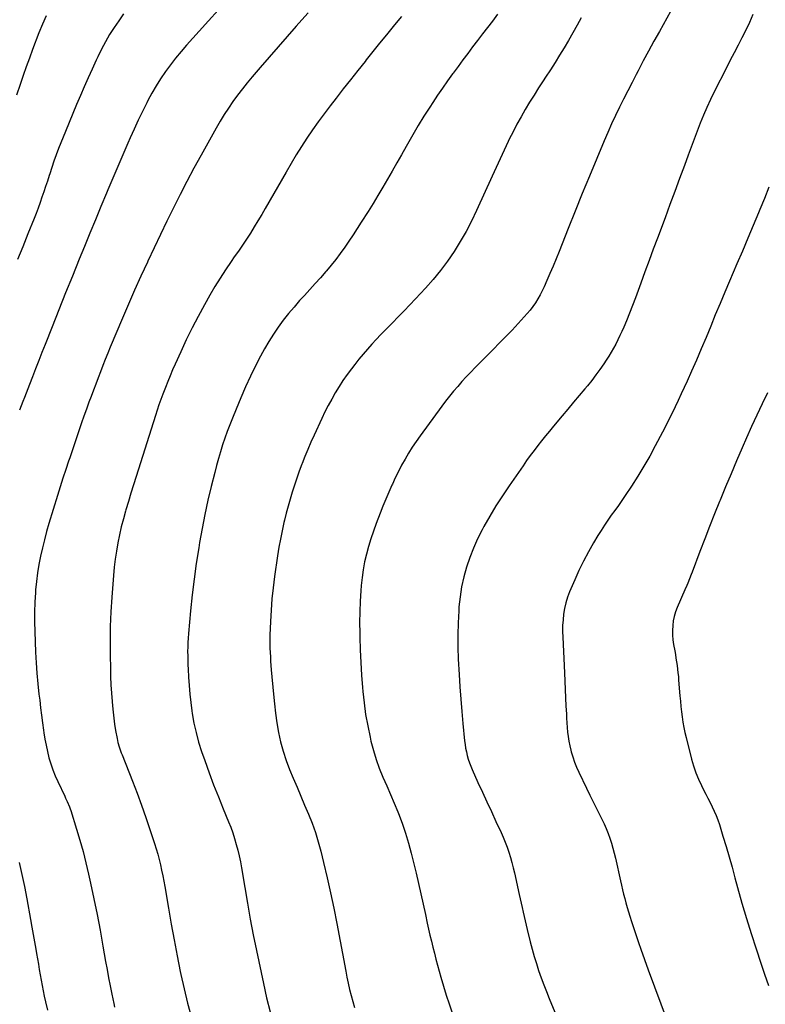
# Model space of a CAD drawing. Units: inches. Extents: x 1820410 to 1825694, y 452786 to 458055.
# Drawn here: x 1821050 to 1821683, y 455874 to 456709 of the extents above; entities that cross this region are included whole.
import ezdxf

# ---------------------------------------------------------------- set-up
doc = ezdxf.new("R2010")
doc.units = ezdxf.units.IN
doc.header["$MEASUREMENT"] = 0
doc.layers.add('7', color=7, linetype='Continuous')
doc.layers.add('8', color=7, linetype='Continuous')

msp = doc.modelspace()

# ---------------------------------------------------------------- linework, layer by layer
at = {"layer": '7', "color": 18}
for points in [[(1821608.72, 456727.51, 2092), (1821592.95, 456699.11, 2092), (1821588.37, 456690.79, 2092), (1821583.83, 456682.45, 2092), (1821579.36, 456674.07, 2092), (1821574.93, 456665.67, 2092), (1821573.38, 456662.71, 2092), (1821569.78, 456655.76, 2092), (1821566.21, 456648.8, 2092), (1821562.69, 456641.82, 2092), (1821559.21, 456634.82, 2092), (1821555.81, 456627.77, 2092), (1821552.5, 456620.69, 2092), (1821549.31, 456613.55, 2092), (1821546.22, 456606.37, 2092), (1821539.86, 456591.26, 2092), (1821533.69, 456576.47, 2092), (1821527.58, 456561.67, 2092), (1821521.57, 456546.82, 2092), (1821515.62, 456531.94, 2092), (1821507.93, 456512.56, 2092), (1821505.42, 456506.32, 2092), (1821502.85, 456500.11, 2092), (1821500.22, 456493.92, 2092), (1821497.54, 456487.75, 2092), (1821495.21, 456482.47, 2092), (1821493.58, 456479, 2092), (1821491.83, 456475.59, 2092), (1821489.92, 456472.27, 2092), (1821487.91, 456469.01, 2092), (1821485.73, 456465.85, 2092), (1821483.44, 456462.78, 2092), (1821481, 456459.83, 2092), (1821478.46, 456456.96, 2092), (1821473.28, 456451.42, 2092), (1821468.04, 456445.86, 2092), (1821462.77, 456440.34, 2092), (1821457.45, 456434.87, 2092), (1821452.1, 456429.42, 2092), (1821436.75, 456413.95, 2092), (1821432.97, 456410.06, 2092), (1821429.23, 456406.13, 2092), (1821425.56, 456402.13, 2092), (1821421.94, 456398.08, 2092), (1821418.41, 456393.96, 2092), (1821414.96, 456389.77, 2092), (1821411.62, 456385.49, 2092), (1821408.36, 456381.16, 2092), (1821390.18, 456356.24, 2092), (1821386.77, 456351.4, 2092), (1821383.46, 456346.48, 2092), (1821380.32, 456341.45, 2092), (1821377.29, 456336.36, 2092), (1821374.42, 456331.17, 2092), (1821371.65, 456325.92, 2092), (1821369.05, 456320.6, 2092), (1821366.55, 456315.22, 2092), (1821366.13, 456314.28, 2092), (1821363.54, 456308.38, 2092), (1821361.02, 456302.45, 2092), (1821358.58, 456296.48, 2092), (1821356.2, 456290.49, 2092), (1821352.76, 456281.65, 2092), (1821350.42, 456275.28, 2092), (1821348.24, 456268.86, 2092), (1821346.3, 456262.36, 2092), (1821344.51, 456255.81, 2092), (1821343.02, 456249.2, 2092), (1821341.75, 456242.55, 2092), (1821340.84, 456235.84, 2092), (1821340.15, 456229.1, 2092), (1821339.82, 456224.75, 2092), (1821339.27, 456215.8, 2092), (1821338.9, 456206.85, 2092), (1821338.79, 456197.88, 2092), (1821338.87, 456188.92, 2092), (1821338.95, 456185.39, 2092), (1821339.29, 456174.66, 2092), (1821339.77, 456163.94, 2092), (1821340.45, 456153.22, 2092), (1821341.27, 456142.52, 2092), (1821341.55, 456139.27, 2092), (1821342.59, 456129.52, 2092), (1821343.9, 456119.81, 2092), (1821345.62, 456110.16, 2092), (1821347.61, 456100.56, 2092), (1821348.4, 456097.11, 2092), (1821350.42, 456089.33, 2092), (1821352.72, 456081.66, 2092), (1821355.46, 456074.12, 2092), (1821358.49, 456066.68, 2092), (1821361.72, 456059.31, 2092), (1821364.9, 456051.91, 2092), (1821368.04, 456044.5, 2092), (1821371.14, 456037.07, 2092), (1821371.72, 456035.66, 2092), (1821374.89, 456027.45, 2092), (1821377.79, 456019.16, 2092), (1821380.3, 456010.74, 2092), (1821382.55, 456002.23, 2092), (1821386.65, 455985.02, 2092), (1821388.7, 455976.29, 2092), (1821390.72, 455967.55, 2092), (1821392.67, 455958.79, 2092), (1821394.59, 455950.02, 2092), (1821396.16, 455942.73, 2092), (1821397.28, 455937.61, 2092), (1821398.44, 455932.5, 2092), (1821399.64, 455927.4, 2092), (1821400.88, 455922.3, 2092), (1821402.16, 455917.22, 2092), (1821403.46, 455912.14, 2092), (1821404.81, 455907.08, 2092), (1821406.19, 455902.02, 2092), (1821407.62, 455896.89, 2092), (1821409.81, 455889.3, 2092), (1821412.12, 455881.75, 2092), (1821414.59, 455874.25, 2092), (1821417.18, 455866.79, 2092)], [(1821073.01, 456712.5, 2106), (1821069.78, 456705.28, 2106), (1821066.79, 456697.94, 2106), (1821061.45, 456683.76, 2106), (1821058.71, 456676.4, 2106), (1821056.03, 456669.02, 2106), (1821053.41, 456661.62, 2106), (1821050.84, 456654.2, 2106), (1821047.74, 456645.11, 2106)], [(1821138.64, 456713.94, 2104), (1821134.49, 456708.24, 2104), (1821130.5, 456702.41, 2104), (1821126.77, 456696.41, 2104), (1821123.21, 456690.31, 2104), (1821119.93, 456684.06, 2104), (1821116.82, 456677.72, 2104), (1821115.42, 456674.71, 2104), (1821111.99, 456667.24, 2104), (1821108.59, 456659.75, 2104), (1821105.25, 456652.24, 2104), (1821101.94, 456644.71, 2104), (1821098.69, 456637.15, 2104), (1821095.49, 456629.57, 2104), (1821092.37, 456621.96, 2104), (1821089.3, 456614.33, 2104), (1821083.54, 456599.82, 2104), (1821081.51, 456594.52, 2104), (1821079.55, 456589.2, 2104), (1821077.71, 456583.84, 2104), (1821075.94, 456578.45, 2104), (1821075.43, 456576.86, 2104), (1821073.96, 456572.25, 2104), (1821072.46, 456567.65, 2104), (1821070.94, 456563.06, 2104), (1821069.4, 456558.47, 2104), (1821067.8, 456553.9, 2104), (1821066.15, 456549.36, 2104), (1821064.43, 456544.84, 2104), (1821062.65, 456540.34, 2104), (1821057.44, 456527.47, 2104), (1821053.02, 456516.54, 2104), (1821048.6, 456505.62, 2104)], [(1821218.78, 456717.23, 2102), (1821210.7, 456708.27, 2102), (1821202.63, 456699.3, 2102), (1821192.06, 456687.52, 2102), (1821187.34, 456682.07, 2102), (1821182.74, 456676.53, 2102), (1821178.34, 456670.83, 2102), (1821174.06, 456665.03, 2102), (1821170.01, 456659.07, 2102), (1821166.14, 456653, 2102), (1821162.55, 456646.77, 2102), (1821159.13, 456640.42, 2102), (1821158.19, 456638.59, 2102), (1821154.52, 456631.22, 2102), (1821150.93, 456623.8, 2102), (1821147.5, 456616.31, 2102), (1821144.15, 456608.78, 2102), (1821142.19, 456604.23, 2102), (1821137.95, 456594.39, 2102), (1821133.73, 456584.54, 2102), (1821129.54, 456574.67, 2102), (1821125.36, 456564.8, 2102), (1821124.12, 456561.87, 2102), (1821119.39, 456550.57, 2102), (1821114.68, 456539.27, 2102), (1821110.01, 456527.95, 2102), (1821105.36, 456516.63, 2102), (1821101.02, 456505.99, 2102), (1821095.2, 456491.67, 2102), (1821089.41, 456477.34, 2102), (1821083.67, 456462.99, 2102), (1821077.96, 456448.63, 2102), (1821072.03, 456433.63, 2102), (1821069.32, 456426.76, 2102), (1821066.62, 456419.88, 2102), (1821063.92, 456413.01, 2102), (1821061.24, 456406.12, 2102), (1821058.68, 456399.53, 2102), (1821057.29, 456395.94, 2102), (1821055.9, 456392.35, 2102), (1821054.52, 456388.76, 2102), (1821053.15, 456385.16, 2102), (1821051.79, 456381.56, 2102), (1821050.45, 456377.95, 2102)], [(1821374.17, 456711.87, 2098), (1821369.75, 456706.42, 2098), (1821367.17, 456703.25, 2098), (1821361.47, 456696.21, 2098), (1821355.77, 456689.16, 2098), (1821350.1, 456682.09, 2098), (1821344.44, 456675.02, 2098), (1821343.36, 456673.68, 2098), (1821337.19, 456665.92, 2098), (1821331.03, 456658.14, 2098), (1821324.91, 456650.33, 2098), (1821318.8, 456642.51, 2098), (1821313.8, 456636.08, 2098), (1821308.69, 456629.35, 2098), (1821303.68, 456622.54, 2098), (1821298.82, 456615.63, 2098), (1821294.07, 456608.64, 2098), (1821289.47, 456601.55, 2098), (1821284.97, 456594.4, 2098), (1821280.61, 456587.16, 2098), (1821276.35, 456579.86, 2098), (1821258.78, 456549.05, 2098), (1821255.71, 456543.77, 2098), (1821252.58, 456538.52, 2098), (1821249.37, 456533.32, 2098), (1821246.1, 456528.15, 2098), (1821242.76, 456523.03, 2098), (1821239.39, 456517.94, 2098), (1821235.96, 456512.88, 2098), (1821232.49, 456507.84, 2098), (1821229.81, 456503.98, 2098), (1821225.07, 456496.97, 2098), (1821220.47, 456489.87, 2098), (1821216.06, 456482.65, 2098), (1821211.78, 456475.35, 2098), (1821207.17, 456467.22, 2098), (1821201.81, 456457.45, 2098), (1821196.64, 456447.59, 2098), (1821191.75, 456437.59, 2098), (1821187.05, 456427.49, 2098), (1821182.34, 456416.98, 2098), (1821180.17, 456412.05, 2098), (1821178.05, 456407.09, 2098), (1821176, 456402.11, 2098), (1821174.01, 456397.1, 2098), (1821171.82, 456391.51, 2098), (1821170.96, 456389.28, 2098), (1821169.32, 456384.8, 2098), (1821168.53, 456382.54, 2098), (1821167.01, 456378.01, 2098), (1821165.54, 456373.47, 2098), (1821149.19, 456321.7, 2098), (1821146.97, 456314.6, 2098), (1821144.78, 456307.48, 2098), (1821142.65, 456300.35, 2098), (1821140.54, 456293.22, 2098), (1821140.27, 456292.3, 2098), (1821138.41, 456285.59, 2098), (1821136.68, 456278.85, 2098), (1821135.12, 456272.08, 2098), (1821133.68, 456265.27, 2098), (1821132.46, 456258.42, 2098), (1821131.41, 456251.55, 2098), (1821130.6, 456244.65, 2098), (1821129.96, 456237.72, 2098), (1821128.59, 456219.17, 2098), (1821127.85, 456206.82, 2098), (1821127.33, 456194.46, 2098), (1821127.16, 456182.09, 2098), (1821127.22, 456169.71, 2098), (1821127.42, 456159.18, 2098), (1821127.62, 456152.07, 2098), (1821127.91, 456144.96, 2098), (1821128.33, 456137.86, 2098), (1821128.84, 456130.77, 2098), (1821129.14, 456127.08, 2098), (1821129.63, 456121.84, 2098), (1821130.23, 456116.62, 2098), (1821130.98, 456111.41, 2098), (1821131.83, 456106.22, 2098), (1821133.04, 456099.44, 2098), (1821133.81, 456095.89, 2098), (1821134.83, 456092.4, 2098), (1821135.41, 456090.67, 2098), (1821136.65, 456087.25, 2098), (1821137.31, 456085.55, 2098), (1821146.09, 456063.18, 2098), (1821150, 456052.99, 2098), (1821153.8, 456042.76, 2098), (1821157.43, 456032.47, 2098), (1821160.94, 456022.14, 2098), (1821164.85, 456010.34, 2098), (1821166.26, 456005.86, 2098), (1821167.59, 456001.35, 2098), (1821168.78, 455996.8, 2098), (1821169.88, 455992.23, 2098), (1821170.88, 455987.63, 2098), (1821171.83, 455983.03, 2098), (1821172.7, 455978.4, 2098), (1821173.52, 455973.77, 2098), (1821176.58, 455955.51, 2098), (1821178.93, 455942, 2098), (1821181.38, 455928.51, 2098), (1821183.98, 455915.05, 2098), (1821186.69, 455901.61, 2098), (1821187.17, 455899.3, 2098), (1821189.89, 455887.08, 2098), (1821192.83, 455874.91, 2098), (1821196.12, 455862.83, 2098)], [(1821455.84, 456713.82, 2096), (1821451.35, 456707.95, 2096), (1821447.17, 456702.47, 2096), (1821442.99, 456696.98, 2096), (1821438.82, 456691.49, 2096), (1821434.64, 456686, 2096), (1821430.49, 456680.5, 2096), (1821426.36, 456674.97, 2096), (1821422.26, 456669.43, 2096), (1821418.18, 456663.87, 2096), (1821417.62, 456663.1, 2096), (1821413.33, 456657.11, 2096), (1821409.1, 456651.09, 2096), (1821404.95, 456644.99, 2096), (1821400.87, 456638.86, 2096), (1821398.3, 456634.93, 2096), (1821393.37, 456627.22, 2096), (1821388.55, 456619.44, 2096), (1821383.91, 456611.55, 2096), (1821379.39, 456603.6, 2096), (1821378.24, 456601.54, 2096), (1821374.35, 456594.58, 2096), (1821370.43, 456587.63, 2096), (1821366.47, 456580.7, 2096), (1821362.49, 456573.8, 2096), (1821358.44, 456566.92, 2096), (1821354.34, 456560.08, 2096), (1821350.17, 456553.28, 2096), (1821345.95, 456546.52, 2096), (1821340.1, 456537.25, 2096), (1821336.68, 456531.9, 2096), (1821333.21, 456526.58, 2096), (1821329.67, 456521.3, 2096), (1821326.1, 456516.06, 2096), (1821322.4, 456510.9, 2096), (1821318.6, 456505.82, 2096), (1821314.63, 456500.87, 2096), (1821310.55, 456496.01, 2096), (1821310, 456495.37, 2096), (1821305.54, 456490.27, 2096), (1821301.06, 456485.2, 2096), (1821296.52, 456480.16, 2096), (1821291.96, 456475.16, 2096), (1821287.93, 456470.77, 2096), (1821283.14, 456465.35, 2096), (1821278.48, 456459.82, 2096), (1821274.02, 456454.12, 2096), (1821269.71, 456448.31, 2096), (1821265.63, 456442.33, 2096), (1821261.75, 456436.24, 2096), (1821258.14, 456429.98, 2096), (1821254.72, 456423.6, 2096), (1821250.82, 456415.92, 2096), (1821246.33, 456406.78, 2096), (1821242, 456397.57, 2096), (1821237.9, 456388.25, 2096), (1821233.96, 456378.86, 2096), (1821230.86, 456371.21, 2096), (1821228.64, 456365.57, 2096), (1821226.51, 456359.9, 2096), (1821224.5, 456354.19, 2096), (1821222.57, 456348.44, 2096), (1821220.76, 456342.66, 2096), (1821219.03, 456336.85, 2096), (1821217.43, 456331.01, 2096), (1821215.91, 456325.15, 2096), (1821212.96, 456313.27, 2096), (1821210.17, 456301.41, 2096), (1821207.56, 456289.52, 2096), (1821205.23, 456277.58, 2096), (1821203.09, 456265.59, 2096), (1821202.36, 456261.18, 2096), (1821200.29, 456247.85, 2096), (1821198.42, 456234.5, 2096), (1821196.84, 456221.11, 2096), (1821195.45, 456207.7, 2096), (1821193.66, 456188.35, 2096), (1821193.37, 456184.59, 2096), (1821193.13, 456180.83, 2096), (1821193, 456177.06, 2096), (1821192.93, 456173.29, 2096), (1821192.95, 456169.52, 2096), (1821193, 456165.75, 2096), (1821193.12, 456161.98, 2096), (1821193.28, 456158.21, 2096), (1821193.62, 456151.42, 2096), (1821194.08, 456144.26, 2096), (1821194.69, 456137.12, 2096), (1821195.52, 456130, 2096), (1821196.48, 456122.89, 2096), (1821196.83, 456120.63, 2096), (1821198.29, 456112.46, 2096), (1821200.06, 456104.37, 2096), (1821202.27, 456096.38, 2096), (1821204.77, 456088.47, 2096), (1821207.46, 456080.72, 2096), (1821211.15, 456070.38, 2096), (1821214.97, 456060.09, 2096), (1821218.96, 456049.87, 2096), (1821223.08, 456039.69, 2096), (1821227.6, 456028.8, 2096), (1821229.46, 456024.07, 2096), (1821231.19, 456019.3, 2096), (1821232.75, 456014.47, 2096), (1821234.18, 456009.59, 2096), (1821235.45, 456004.67, 2096), (1821236.61, 455999.72, 2096), (1821237.62, 455994.74, 2096), (1821238.52, 455989.74, 2096), (1821241.29, 455972.99, 2096), (1821243.59, 455959.61, 2096), (1821246, 455946.26, 2096), (1821248.59, 455932.94, 2096), (1821251.3, 455919.64, 2096), (1821257.23, 455891.53, 2096), (1821259.92, 455879.45, 2096), (1821262.81, 455867.42, 2096)], [(1821526.71, 456710.79, 2094), (1821523.25, 456704.32, 2094), (1821519.7, 456697.89, 2094), (1821516.03, 456691.55, 2094), (1821512.26, 456685.25, 2094), (1821508.4, 456679, 2094), (1821504.5, 456672.79, 2094), (1821500.54, 456666.61, 2094), (1821496.54, 456660.45, 2094), (1821494.42, 456657.23, 2094), (1821490.52, 456651.21, 2094), (1821486.68, 456645.15, 2094), (1821482.92, 456639.04, 2094), (1821479.21, 456632.9, 2094), (1821475.64, 456626.68, 2094), (1821472.17, 456620.4, 2094), (1821468.87, 456614.04, 2094), (1821465.68, 456607.62, 2094), (1821464.83, 456605.87, 2094), (1821461.33, 456598.51, 2094), (1821457.87, 456591.14, 2094), (1821454.46, 456583.74, 2094), (1821451.08, 456576.32, 2094), (1821437.97, 456547.23, 2094), (1821433.68, 456538.3, 2094), (1821429.13, 456529.51, 2094), (1821424.17, 456520.95, 2094), (1821418.94, 456512.54, 2094), (1821413.31, 456504.39, 2094), (1821407.42, 456496.45, 2094), (1821401.13, 456488.82, 2094), (1821394.58, 456481.4, 2094), (1821386.21, 456472.39, 2094), (1821381.37, 456467.23, 2094), (1821376.51, 456462.12, 2094), (1821371.58, 456457.05, 2094), (1821366.63, 456452.02, 2094), (1821364.54, 456449.92, 2094), (1821360.63, 456445.94, 2094), (1821356.75, 456441.93, 2094), (1821352.91, 456437.87, 2094), (1821349.11, 456433.78, 2094), (1821345.39, 456429.62, 2094), (1821341.74, 456425.4, 2094), (1821338.2, 456421.09, 2094), (1821334.72, 456416.72, 2094), (1821331.8, 456412.94, 2094), (1821328.14, 456408.02, 2094), (1821324.61, 456403.01, 2094), (1821321.29, 456397.86, 2094), (1821318.09, 456392.62, 2094), (1821315.08, 456387.28, 2094), (1821312.16, 456381.88, 2094), (1821309.41, 456376.4, 2094), (1821306.75, 456370.87, 2094), (1821300.15, 456356.59, 2094), (1821297.47, 456350.64, 2094), (1821294.87, 456344.65, 2094), (1821292.38, 456338.62, 2094), (1821289.98, 456332.55, 2094), (1821289.76, 456331.99, 2094), (1821287.58, 456326.16, 2094), (1821285.49, 456320.3, 2094), (1821283.51, 456314.39, 2094), (1821281.62, 456308.46, 2094), (1821279.84, 456302.49, 2094), (1821278.14, 456296.5, 2094), (1821276.55, 456290.48, 2094), (1821275.03, 456284.44, 2094), (1821274.59, 456282.61, 2094), (1821273.01, 456275.61, 2094), (1821271.56, 456268.6, 2094), (1821270.31, 456261.54, 2094), (1821269.2, 456254.46, 2094), (1821266.66, 456236.77, 2094), (1821265.46, 456227.3, 2094), (1821264.44, 456217.81, 2094), (1821263.73, 456208.29, 2094), (1821263.21, 456198.76, 2094), (1821262.75, 456187.05, 2094), (1821262.66, 456183.35, 2094), (1821262.64, 456179.66, 2094), (1821262.72, 456175.97, 2094), (1821262.86, 456172.28, 2094), (1821263.08, 456168.59, 2094), (1821263.32, 456164.91, 2094), (1821263.6, 456161.22, 2094), (1821263.9, 456157.54, 2094), (1821265.67, 456137.1, 2094), (1821266.49, 456128.92, 2094), (1821267.48, 456120.77, 2094), (1821268.69, 456112.64, 2094), (1821270.07, 456104.54, 2094), (1821271.81, 456096.53, 2094), (1821273.89, 456088.62, 2094), (1821276.46, 456080.86, 2094), (1821279.37, 456073.19, 2094), (1821282.47, 456065.74, 2094), (1821285.67, 456058.08, 2094), (1821288.89, 456050.43, 2094), (1821292.13, 456042.78, 2094), (1821295.39, 456035.15, 2094), (1821298.46, 456027.45, 2094), (1821301.28, 456019.67, 2094), (1821303.7, 456011.75, 2094), (1821305.87, 456003.76, 2094), (1821308.2, 455994.18, 2094), (1821311.24, 455981.31, 2094), (1821314.13, 455968.4, 2094), (1821316.83, 455955.45, 2094), (1821319.38, 455942.48, 2094), (1821327.02, 455902.03, 2094), (1821328.05, 455896.87, 2094), (1821329.13, 455891.73, 2094), (1821330.32, 455886.6, 2094), (1821331.56, 455881.49, 2094), (1821332.9, 455876.41, 2094), (1821334.32, 455871.34, 2094)], [(1821685.77, 456567.1, 2088), (1821682.05, 456557.55, 2088), (1821678.21, 456548.04, 2088), (1821677.08, 456545.3, 2088), (1821672.56, 456534.47, 2088), (1821668.01, 456523.64, 2088), (1821663.42, 456512.84, 2088), (1821658.8, 456502.04, 2088), (1821652.51, 456487.41, 2088), (1821648.44, 456477.86, 2088), (1821644.4, 456468.29, 2088), (1821640.43, 456458.71, 2088), (1821636.49, 456449.1, 2088), (1821632.54, 456439.5, 2088), (1821628.52, 456429.94, 2088), (1821624.4, 456420.41, 2088), (1821620.21, 456410.91, 2088), (1821616.49, 456402.58, 2088), (1821614.02, 456397.11, 2088), (1821611.51, 456391.65, 2088), (1821608.96, 456386.22, 2088), (1821606.37, 456380.8, 2088), (1821603.73, 456375.41, 2088), (1821601.07, 456370.03, 2088), (1821598.35, 456364.67, 2088), (1821595.61, 456359.33, 2088), (1821589.5, 456347.58, 2088), (1821584.79, 456338.87, 2088), (1821579.88, 456330.27, 2088), (1821574.69, 456321.85, 2088), (1821569.3, 456313.53, 2088), (1821564, 456305.63, 2088), (1821561.1, 456301.36, 2088), (1821558.18, 456297.12, 2088), (1821555.21, 456292.91, 2088), (1821552.21, 456288.71, 2088), (1821549.24, 456284.5, 2088), (1821546.35, 456280.24, 2088), (1821543.57, 456275.9, 2088), (1821540.86, 456271.52, 2088), (1821537.12, 456265.28, 2088), (1821532.76, 456257.65, 2088), (1821528.62, 456249.92, 2088), (1821524.8, 456242.02, 2088), (1821521.2, 456234, 2088), (1821516.86, 456223.77, 2088), (1821515.14, 456219.18, 2088), (1821513.67, 456214.51, 2088), (1821512.59, 456209.74, 2088), (1821511.77, 456204.9, 2088), (1821511.28, 456200, 2088), (1821510.96, 456195.1, 2088), (1821510.89, 456190.18, 2088), (1821510.99, 456185.26, 2088), (1821512.42, 456155.16, 2088), (1821512.75, 456148.06, 2088), (1821513.09, 456140.97, 2088), (1821513.44, 456133.88, 2088), (1821513.78, 456126.79, 2088), (1821514.1, 456120.41, 2088), (1821514.31, 456116.51, 2088), (1821514.56, 456112.61, 2088), (1821514.85, 456108.72, 2088), (1821515.18, 456104.82, 2088), (1821515.63, 456100.95, 2088), (1821516.21, 456097.1, 2088), (1821516.98, 456093.28, 2088), (1821517.88, 456089.49, 2088), (1821518.24, 456088.14, 2088), (1821519.55, 456083.73, 2088), (1821521.02, 456079.39, 2088), (1821522.74, 456075.14, 2088), (1821524.62, 456070.95, 2088), (1821531.32, 456057.14, 2088), (1821534.09, 456051.45, 2088), (1821536.88, 456045.77, 2088), (1821539.7, 456040.1, 2088), (1821542.53, 456034.44, 2088), (1821544.27, 456031, 2088), (1821546.16, 456027.03, 2088), (1821547.93, 456023.01, 2088), (1821549.51, 456018.92, 2088), (1821550.98, 456014.77, 2088), (1821552.29, 456010.57, 2088), (1821553.52, 456006.35, 2088), (1821554.63, 456002.09, 2088), (1821555.66, 455997.81, 2088), (1821559.97, 455978.67, 2088), (1821560.84, 455974.9, 2088), (1821561.74, 455971.12, 2088), (1821562.66, 455967.36, 2088), (1821563.61, 455963.6, 2088), (1821564.61, 455959.86, 2088), (1821565.64, 455956.13, 2088), (1821566.74, 455952.41, 2088), (1821567.88, 455948.7, 2088), (1821569.3, 455944.2, 2088), (1821571.22, 455938.26, 2088), (1821573.18, 455932.35, 2088), (1821575.22, 455926.45, 2088), (1821577.3, 455920.57, 2088), (1821583.56, 455903.28, 2088), (1821588.83, 455888.78, 2088), (1821594.13, 455874.28, 2088), (1821599.47, 455859.81, 2088)], [(1821684.73, 456392.59, 2086), (1821680.11, 456383.17, 2086), (1821675.58, 456373.7, 2086), (1821671.22, 456364.15, 2086), (1821666.96, 456354.55, 2086), (1821663.25, 456345.99, 2086), (1821658.49, 456334.93, 2086), (1821653.78, 456323.85, 2086), (1821649.12, 456312.74, 2086), (1821644.51, 456301.61, 2086), (1821644.03, 456300.44, 2086), (1821639.74, 456289.87, 2086), (1821635.52, 456279.27, 2086), (1821631.41, 456268.63, 2086), (1821627.37, 456257.96, 2086), (1821620.79, 456240.33, 2086), (1821620.08, 456238.46, 2086), (1821618.58, 456234.75, 2086), (1821617.01, 456231.07, 2086), (1821616.21, 456229.24, 2086), (1821614.63, 456225.56, 2086), (1821608.13, 456210.5, 2086), (1821606.73, 456206.76, 2086), (1821605.58, 456202.97, 2086), (1821604.8, 456199.08, 2086), (1821604.26, 456195.12, 2086), (1821604.08, 456191.13, 2086), (1821604.1, 456187.15, 2086), (1821604.44, 456183.18, 2086), (1821604.99, 456179.22, 2086), (1821606, 456173.63, 2086), (1821606.53, 456170.56, 2086), (1821607.04, 456167.49, 2086), (1821607.52, 456164.42, 2086), (1821607.97, 456161.34, 2086), (1821608.38, 456158.25, 2086), (1821608.75, 456155.16, 2086), (1821609.07, 456152.07, 2086), (1821609.34, 456148.97, 2086), (1821610.42, 456135.47, 2086), (1821610.81, 456131.01, 2086), (1821611.24, 456126.55, 2086), (1821611.74, 456122.1, 2086), (1821612.27, 456117.66, 2086), (1821612.93, 456113.23, 2086), (1821613.69, 456108.82, 2086), (1821614.61, 456104.45, 2086), (1821615.65, 456100.1, 2086), (1821620.35, 456081.83, 2086), (1821622.04, 456076.07, 2086), (1821623.96, 456070.39, 2086), (1821626.24, 456064.85, 2086), (1821628.76, 456059.41, 2086), (1821630.53, 456055.88, 2086), (1821632.35, 456052.26, 2086), (1821634.17, 456048.65, 2086), (1821636.01, 456045.05, 2086), (1821637.85, 456041.44, 2086), (1821639.59, 456037.8, 2086), (1821641.2, 456034.11, 2086), (1821642.61, 456030.33, 2086), (1821643.89, 456026.5, 2086), (1821646.89, 456016.63, 2086), (1821649.53, 456007.8, 2086), (1821652.11, 455998.97, 2086), (1821654.62, 455990.11, 2086), (1821657.08, 455981.24, 2086), (1821659.35, 455972.86, 2086), (1821663.01, 455959.82, 2086), (1821666.82, 455946.82, 2086), (1821670.84, 455933.88, 2086), (1821675, 455920.99, 2086), (1821679.06, 455908.8, 2086), (1821682.26, 455899.35, 2086), (1821685.52, 455889.92, 2086)], [(1821049.94, 455994.31, 2102), (1821052.33, 455984.07, 2102), (1821054.49, 455973.78, 2102), (1821056.49, 455963.46, 2102), (1821059.73, 455945.79, 2102), (1821060.87, 455939.48, 2102), (1821062, 455933.18, 2102), (1821063.11, 455926.87, 2102), (1821064.2, 455920.56, 2102), (1821064.81, 455917.01, 2102), (1821065.59, 455912.47, 2102), (1821066.35, 455907.92, 2102), (1821067.11, 455903.38, 2102), (1821067.87, 455898.84, 2102), (1821068.65, 455894.3, 2102), (1821069.49, 455889.77, 2102), (1821070.4, 455885.26, 2102), (1821071.36, 455880.76, 2102), (1821072.45, 455875.89, 2102), (1821074.09, 455868.98, 2102)]]:
    msp.add_polyline3d(points, dxfattribs=at)
at = {"layer": '8', "color": 18}
for points in [[(1821295.09, 456714.95, 2100), (1821289.7, 456708.85, 2100), (1821285.01, 456703.59, 2100), (1821277.28, 456694.87, 2100), (1821269.59, 456686.1, 2100), (1821261.96, 456677.29, 2100), (1821254.37, 456668.44, 2100), (1821247.72, 456660.65, 2100), (1821243.47, 456655.53, 2100), (1821239.32, 456650.34, 2100), (1821235.31, 456645.03, 2100), (1821231.39, 456639.65, 2100), (1821227.64, 456634.15, 2100), (1821224, 456628.59, 2100), (1821220.54, 456622.91, 2100), (1821217.21, 456617.15, 2100), (1821204.33, 456594.11, 2100), (1821198.27, 456583.08, 2100), (1821192.33, 456571.98, 2100), (1821186.55, 456560.8, 2100), (1821180.89, 456549.56, 2100), (1821175.35, 456538.25, 2100), (1821169.86, 456526.92, 2100), (1821164.45, 456515.55, 2100), (1821159.09, 456504.16, 2100), (1821158.75, 456503.41, 2100), (1821153.32, 456491.6, 2100), (1821147.99, 456479.75, 2100), (1821142.79, 456467.83, 2100), (1821137.67, 456455.88, 2100), (1821127.32, 456431.27, 2100), (1821125.17, 456426.1, 2100), (1821123.05, 456420.92, 2100), (1821120.98, 456415.72, 2100), (1821118.94, 456410.51, 2100), (1821116.93, 456405.28, 2100), (1821114.94, 456400.04, 2100), (1821112.98, 456394.8, 2100), (1821111.04, 456389.55, 2100), (1821109.23, 456384.63, 2100), (1821107.1, 456378.77, 2100), (1821104.99, 456372.9, 2100), (1821102.93, 456367.02, 2100), (1821100.89, 456361.13, 2100), (1821098.87, 456355.23, 2100), (1821096.87, 456349.32, 2100), (1821094.87, 456343.42, 2100), (1821092.88, 456337.51, 2100), (1821091.96, 456334.76, 2100), (1821089.55, 456327.46, 2100), (1821087.18, 456320.16, 2100), (1821084.86, 456312.83, 2100), (1821082.58, 456305.5, 2100), (1821075.33, 456281.83, 2100), (1821073.31, 456274.92, 2100), (1821071.42, 456267.97, 2100), (1821069.72, 456260.98, 2100), (1821068.14, 456253.96, 2100), (1821066.79, 456246.89, 2100), (1821065.63, 456239.8, 2100), (1821064.73, 456232.67, 2100), (1821064.01, 456225.51, 2100), (1821063.83, 456223.26, 2100), (1821063.31, 456214.96, 2100), (1821063.01, 456206.65, 2100), (1821063.01, 456198.33, 2100), (1821063.21, 456190.02, 2100), (1821063.97, 456172.66, 2100), (1821064.46, 456163.7, 2100), (1821065.08, 456154.75, 2100), (1821065.9, 456145.82, 2100), (1821066.85, 456136.89, 2100), (1821067.44, 456131.84, 2100), (1821068.21, 456125.45, 2100), (1821069.02, 456119.07, 2100), (1821069.86, 456112.69, 2100), (1821070.74, 456106.32, 2100), (1821071.02, 456104.29, 2100), (1821071.87, 456098.95, 2100), (1821072.85, 456093.64, 2100), (1821074.02, 456088.37, 2100), (1821075.32, 456083.12, 2100), (1821076.86, 456077.95, 2100), (1821078.57, 456072.84, 2100), (1821080.56, 456067.83, 2100), (1821082.73, 456062.89, 2100), (1821088.64, 456050.33, 2100), (1821089.34, 456048.83, 2100), (1821090.73, 456045.84, 2100), (1821092.7, 456041.3, 2100), (1821093.26, 456039.75, 2100), (1821093.78, 456038.18, 2100), (1821098.75, 456022.49, 2100), (1821101.6, 456013.03, 2100), (1821104.27, 456003.52, 2100), (1821106.69, 455993.95, 2100), (1821108.93, 455984.33, 2100), (1821110.58, 455976.79, 2100), (1821113.42, 455963.45, 2100), (1821116.14, 455950.09, 2100), (1821118.69, 455936.7, 2100), (1821121.13, 455923.28, 2100), (1821123.4, 455910.32, 2100), (1821124.65, 455903.38, 2100), (1821125.92, 455896.43, 2100), (1821127.25, 455889.5, 2100), (1821128.6, 455882.57, 2100), (1821130.22, 455874.47, 2100), (1821130.82, 455871.61, 2100)], [(1821672.12, 456713.41, 2090), (1821669.29, 456706.8, 2090), (1821666.22, 456700.28, 2090), (1821663, 456693.84, 2090), (1821659.67, 456687.45, 2090), (1821656.35, 456681.05, 2090), (1821653.06, 456674.63, 2090), (1821649.79, 456668.21, 2090), (1821639.48, 456647.88, 2090), (1821636.29, 456641.35, 2090), (1821633.24, 456634.75, 2090), (1821630.38, 456628.06, 2090), (1821627.66, 456621.32, 2090), (1821625.06, 456614.52, 2090), (1821622.48, 456607.72, 2090), (1821619.94, 456600.9, 2090), (1821617.42, 456594.08, 2090), (1821614.28, 456585.51, 2090), (1821610.19, 456574.4, 2090), (1821606.08, 456563.3, 2090), (1821601.95, 456552.2, 2090), (1821597.8, 456541.12, 2090), (1821591.32, 456523.88, 2090), (1821587.77, 456514.35, 2090), (1821584.23, 456504.8, 2090), (1821580.74, 456495.24, 2090), (1821577.27, 456485.68, 2090), (1821575.06, 456479.53, 2090), (1821572.67, 456473.05, 2090), (1821570.21, 456466.59, 2090), (1821567.66, 456460.17, 2090), (1821565.04, 456453.77, 2090), (1821562.76, 456448.33, 2090), (1821561.19, 456444.7, 2090), (1821559.55, 456441.09, 2090), (1821557.82, 456437.53, 2090), (1821556.03, 456433.99, 2090), (1821554.14, 456430.51, 2090), (1821552.18, 456427.07, 2090), (1821550.1, 456423.7, 2090), (1821547.95, 456420.37, 2090), (1821545.88, 456417.26, 2090), (1821542.56, 456412.47, 2090), (1821539.15, 456407.75, 2090), (1821535.59, 456403.15, 2090), (1821531.93, 456398.61, 2090), (1821529.81, 456396.08, 2090), (1821525.02, 456390.34, 2090), (1821520.22, 456384.6, 2090), (1821515.42, 456378.87, 2090), (1821510.61, 456373.14, 2090), (1821503.14, 456364.25, 2090), (1821499.76, 456360.18, 2090), (1821496.42, 456356.09, 2090), (1821493.14, 456351.96, 2090), (1821489.88, 456347.79, 2090), (1821486.68, 456343.59, 2090), (1821483.53, 456339.35, 2090), (1821480.43, 456335.07, 2090), (1821477.39, 456330.75, 2090), (1821465.58, 456313.77, 2090), (1821459.91, 456305.32, 2090), (1821454.43, 456296.76, 2090), (1821449.24, 456288.01, 2090), (1821444.23, 456279.15, 2090), (1821442.73, 456276.41, 2090), (1821438.85, 456268.73, 2090), (1821435.28, 456260.93, 2090), (1821432.18, 456252.93, 2090), (1821429.4, 456244.79, 2090), (1821427.14, 456236.5, 2090), (1821425.27, 456228.14, 2090), (1821423.96, 456219.67, 2090), (1821423.04, 456211.12, 2090), (1821422.8, 456207.76, 2090), (1821422.24, 456197.48, 2090), (1821421.95, 456187.2, 2090), (1821422.06, 456176.92, 2090), (1821422.43, 456166.63, 2090), (1821423.14, 456153.68, 2090), (1821423.78, 456143.24, 2090), (1821424.52, 456132.8, 2090), (1821425.4, 456122.38, 2090), (1821426.37, 456111.97, 2090), (1821427.82, 456097.5, 2090), (1821428.2, 456094.34, 2090), (1821428.69, 456091.19, 2090), (1821429.31, 456088.07, 2090), (1821430.02, 456084.97, 2090), (1821430.89, 456081.9, 2090), (1821431.86, 456078.87, 2090), (1821432.99, 456075.9, 2090), (1821434.23, 456072.97, 2090), (1821439.14, 456062.18, 2090), (1821442.93, 456053.89, 2090), (1821446.73, 456045.6, 2090), (1821450.56, 456037.33, 2090), (1821454.41, 456029.07, 2090), (1821458.78, 456019.7, 2090), (1821460.61, 456015.57, 2090), (1821462.33, 456011.39, 2090), (1821463.89, 456007.16, 2090), (1821465.33, 456002.87, 2090), (1821466.63, 455998.54, 2090), (1821467.86, 455994.19, 2090), (1821468.97, 455989.81, 2090), (1821470, 455985.41, 2090), (1821474.01, 455967.13, 2090), (1821474.84, 455963.39, 2090), (1821475.67, 455959.64, 2090), (1821476.5, 455955.9, 2090), (1821477.34, 455952.16, 2090), (1821478.19, 455948.42, 2090), (1821479.06, 455944.69, 2090), (1821479.96, 455940.96, 2090), (1821480.87, 455937.23, 2090), (1821483.46, 455926.78, 2090), (1821485.07, 455920.65, 2090), (1821486.78, 455914.55, 2090), (1821488.64, 455908.5, 2090), (1821490.61, 455902.47, 2090), (1821492.72, 455896.49, 2090), (1821494.91, 455890.54, 2090), (1821497.21, 455884.64, 2090), (1821499.6, 455878.76, 2090), (1821507.27, 455860.42, 2090)]]:
    msp.add_polyline3d(points, dxfattribs=at)

doc.saveas('drawing.dxf')
